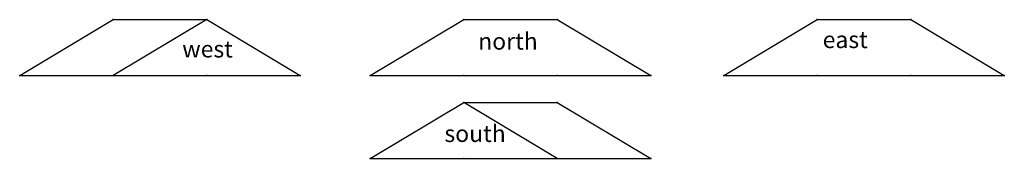
# Model space of a CAD drawing. Units: millimetres. Extents: x 0 to 52649, y -4449 to 3000.
import ezdxf

# ---------------------------------------------------------------- set-up
doc = ezdxf.new("R2010")
doc.units = ezdxf.units.MM
doc.styles.get("Standard").update_dxf_attribs({"font": 'arial.ttf'})

msp = doc.modelspace()

# ---------------------------------------------------------------- linework, layer by layer
for p, q in [((0, 0), (5000, 3000)), ((5000, 3000), (10000, 3000)), ((10000, 3000), (5000, 0)), ((10000, 3000), (15000, 0)), ((18742, 0), (23742, 3000)), ((23742, 3000), (28742, 3000)), ((28742, 3000), (33742, 0)), ((37649, 0), (42649, 3000)), ((42649, 3000), (47649, 3000)), ((47649, 3000), (52649, 0)), ((0, 0), (15000, 0)), ((18742, 0), (33742, 0)), ((37649, 0), (52649, 0)), ((18742, -4449), (23742, -1449)), ((23742, -1449), (28742, -1449)), ((28742, -4449), (23742, -1449)), ((28742, -1449), (33742, -4449)), ((18742, -4449), (33742, -4449))]:
    msp.add_line(p, q)
for p in [(5000, 3000), (10000, 3000), (23742, 3000), (28742, 3000), (42649, 3000), (47649, 3000), (0, 0), (5000, 0), (10000, 0), (15000, 0), (18742, 0), (23742, 0), (28742, 0), (33742, 0), (37649, 0), (42649, 0), (47649, 0), (52649, 0), (23742, -1449), (28742, -1449), (18742, -4449), (23742, -4449), (28742, -4449), (33742, -4449)]:
    msp.add_point(p)

# ---------------------------------------------------------------- texts
for s, p in [('north', (24517, 1390)), ('east', (42937, 1473)), ('west', (8691, 969)), ('south', (22712, -3568))]:
    msp.add_text(s, height=901.4).set_placement(p)

doc.saveas('drawing.dxf')
